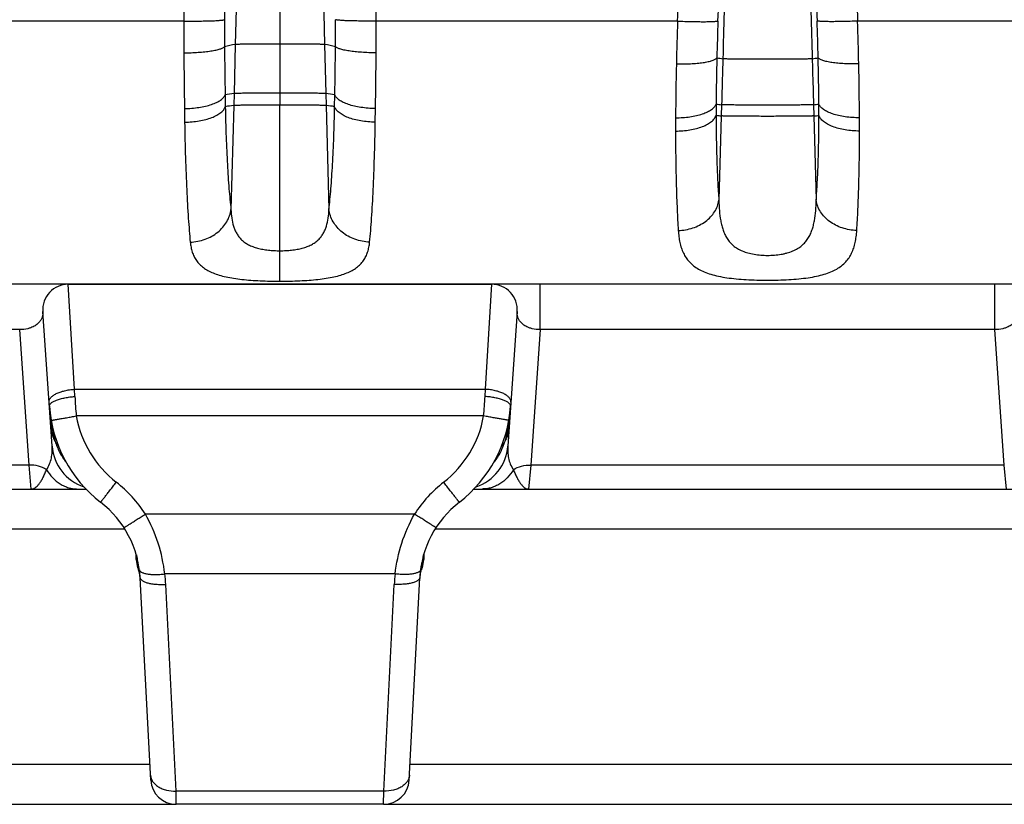
# Model space of a CAD drawing. Units: millimetres. Extents: x 0 to 297, y 0 to 210.
# Drawn here: x 87 to 106, y 109 to 125 of the extents above; entities that cross this region are included whole.
import ezdxf

# ---------------------------------------------------------------- set-up
doc = ezdxf.new("R2010")
doc.units = ezdxf.units.MM
doc.header["$LTSCALE"] = 16.335
doc.layers.get('0').update_dxf_attribs({"linetype": 'CONTINUOUS'})
doc.layers.add('02___PRT_ALL_AXES', color=7, linetype='CONTINUOUS')
doc.layers.add('RUNDUNGEN', color=7, linetype='CONTINUOUS')

msp = doc.modelspace()

# ---------------------------------------------------------------- linework, layer by layer
at = {"color": 9, "linetype": 'CONTINUOUS'}
for p, q in [((91.741, 141.462), (91.741, 123.08)), ((90.932, 126.766), (90.868, 124.263)), ((92.55, 126.766), (92.614, 124.263)), ((90.868, 124.263), (90.843, 123.306)), ((92.614, 124.263), (92.639, 123.306)), ((90.843, 123.306), (90.837, 123.072)), ((92.639, 123.306), (92.645, 123.072)), ((100.368, 123.088), (100.362, 122.869)), ((102.164, 123.088), (102.17, 122.869)), ((87.729, 117.529), (87.605, 119.58)), ((95.753, 117.529), (95.877, 119.58)), ((87.729, 117.529), (95.753, 117.529)), ((87.734, 117.387), (87.729, 117.529)), ((95.747, 117.387), (95.753, 117.529)), ((95.72, 117.007), (87.762, 117.007)), ((86.882, 115.58), (86.841, 116.048)), ((96.64, 116.048), (96.599, 115.58)), ((105.932, 115.58), (105.891, 116.048)), ((94.37, 115.091), (89.112, 115.091)), ((88.934, 114.291), (88.934, 114.292)), ((94.547, 114.291), (94.547, 114.292)), ((88.945, 114.2), (88.933, 114.2)), ((88.944, 114.255), (88.945, 114.255)), ((94.537, 114.255), (94.537, 114.255)), ((94.537, 114.255), (94.537, 114.254)), ((94.537, 114.255), (94.537, 114.255)), ((94.537, 114.2), (94.549, 114.2)), ((93.991, 113.922), (89.49, 113.922)), ((89.71, 109.678), (89.508, 113.717)), ((93.771, 109.678), (93.974, 113.717)), ((93.771, 109.678), (89.71, 109.678)), ((89.715, 109.42), (89.71, 109.678)), ((93.766, 109.42), (93.771, 109.678))]:
    msp.add_line(p, q, dxfattribs=at)
at = {"color": 7, "linetype": 'CONTINUOUS'}
for p, q in [((87.605, 119.58), (95.877, 119.58)), ((87.29, 116.417), (87.106, 119.045)), ((96.375, 119.045), (96.192, 116.417)), ((76.481, 115.58), (87.951, 115.58)), ((95.531, 115.58), (107.001, 115.58)), ((88.943, 114.26), (88.944, 114.259)), ((88.944, 114.259), (88.945, 114.255)), ((94.537, 114.254), (94.538, 114.259)), ((94.538, 114.259), (94.538, 114.26)), ((88.97, 114.028), (88.966, 114.037)), ((94.512, 114.028), (94.516, 114.037)), ((89.216, 109.894), (89.009, 113.846)), ((94.266, 109.894), (94.473, 113.846)), ((93.766, 109.42), (89.715, 109.42))]:
    msp.add_line(p, q, dxfattribs=at)
for centre, radius, start, end in [((87.605, 119.08), 0.5, 90, 184), ((95.877, 119.08), 0.5, 356, 90), ((89.829, 117.378), 2.6, 184, 232.2282), ((93.653, 117.378), 2.6, 307.7718, 356), ((88.188, 116.48), 0.9, 184, 251.964), ((95.294, 116.48), 0.9, 288.036, 356), ((87.012, 113.741), 2, 3, 52.2282), ((96.47, 113.741), 2, 127.7718, 177), ((70.098, 113.503), 18.848, 2.1184, 2.4644), ((113.384, 113.503), 18.848, 177.535, 177.8816), ((89.434, 114.218), 0.502, 182.0815, 201.1811), ((94.048, 114.218), 0.502, 338.8189, 357.9185), ((88.366, 113.805), 0.643, 17.4579, 20.3089), ((88.351, 113.8), 0.659, 4.93, 8.7825), ((95.13, 113.8), 0.659, 171.2175, 175.07), ((95.116, 113.805), 0.643, 159.6911, 162.5421), ((88.35, 113.8), 0.661, 3.9661, 4.9308), ((88.35, 113.8), 0.661, 3.0001, 3.9661), ((95.132, 113.8), 0.661, 176.0339, 176.9999), ((95.132, 113.8), 0.661, 175.0692, 176.0339), ((89.715, 109.92), 0.5, 183, 270), ((93.766, 109.92), 0.5, 270, 357)]:
    msp.add_arc(centre, radius, start, end, dxfattribs=at)
at = {"color": 9, "linetype": 'CONTINUOUS'}
for centre, radius, start, end in [((93.793, 117.633), 6.063, 182.3249, 185.9283), ((89.689, 117.633), 6.063, 354.0717, 357.6751), ((90.418, 117.329), 3.184, 183.9802, 187.082), ((89.835, 117.375), 2.105, 190.065, 232.1491), ((93.647, 117.375), 2.105, 307.8509, 349.935), ((93.064, 117.329), 3.184, 352.918, 356.0198), ((90.146, 117.299), 2.911, 187.1392, 187.466), ((93.335, 117.299), 2.911, 352.534, 352.8608), ((87.007, 113.735), 2.503, 32.7862, 52.1626), ((96.475, 113.735), 2.503, 127.8374, 147.2138), ((91.216, 114.494), 2.29, 185.0799, 185.4796), ((90.885, 114.462), 1.958, 185.4837, 185.7492), ((90.674, 114.441), 1.746, 185.749, 186.0317), ((90.489, 114.422), 1.56, 186.0317, 186.3315), ((88.678, 114.188), 0.274, 13.8067, 15.014), ((94.803, 114.188), 0.274, 164.986, 165.9061), ((92.993, 114.422), 1.56, 353.6685, 353.9683), ((92.808, 114.441), 1.746, 353.9683, 354.251), ((92.597, 114.462), 1.958, 354.2508, 354.5163), ((92.266, 114.494), 2.29, 354.5204, 354.9201), ((89.648, 114.314), 0.712, 188.8181, 189.2145), ((88.766, 114.226), 0.181, 7.6925, 9.2091), ((94.716, 114.226), 0.181, 170.7905, 172.3075), ((93.834, 114.314), 0.712, 350.7855, 351.1819), ((88.563, 113.823), 0.447, 3.0047, 10.0252), ((86.771, 113.58), 2.741, 2.8636, 7.1582), ((96.711, 113.58), 2.741, 172.8418, 177.1364), ((94.919, 113.823), 0.447, 169.9748, 176.9953)]:
    msp.add_arc(centre, radius, start, end, dxfattribs=at)
for points, knots in [([(100.457, 126.411), (100.452, 126.206), (100.431, 125.398), (100.409, 124.589), (100.393, 123.986)], [0, 0, 0, 0, 0.253386, 1, 1, 1, 1]), ([(102.075, 126.411), (102.08, 126.206), (102.101, 125.398), (102.123, 124.589), (102.139, 123.986)], [0, 0, 0, 0, 0.253386, 1, 1, 1, 1]), ([(91.741, 124.274), (91.688, 124.274), (91.585, 124.273), (91.433, 124.273), (91.292, 124.272), (91.166, 124.271), (91.071, 124.27), (91.006, 124.269), (90.966, 124.268), (90.932, 124.267), (90.905, 124.266), (90.884, 124.265), (90.872, 124.264), (90.868, 124.263)], [0, 0, 0, 0, 0.180951, 0.355998, 0.519399, 0.665925, 0.79073, 0.843769, 0.889964, 0.928909, 0.960361, 0.984122, 1, 1, 1, 1]), ([(92.614, 124.263), (92.609, 124.264), (92.598, 124.265), (92.577, 124.266), (92.55, 124.267), (92.516, 124.268), (92.476, 124.269), (92.41, 124.27), (92.316, 124.271), (92.19, 124.272), (92.048, 124.273), (91.897, 124.273), (91.794, 124.274), (91.741, 124.274)], [0, 0, 0, 0, 0.015878, 0.039639, 0.071091, 0.110036, 0.156231, 0.20927, 0.334075, 0.480601, 0.644002, 0.819049, 1, 1, 1, 1]), ([(100.393, 123.986), (100.391, 123.91), (100.383, 123.611), (100.374, 123.312), (100.368, 123.088)], [0, 0, 0, 0, 0.253048, 1, 1, 1, 1]), ([(102.139, 123.986), (102.134, 123.985), (102.123, 123.984), (102.102, 123.983), (102.075, 123.982), (102.041, 123.981), (102.001, 123.98), (101.935, 123.979), (101.841, 123.978), (101.715, 123.977), (101.573, 123.976), (101.422, 123.976), (101.266, 123.975), (101.11, 123.976), (100.958, 123.976), (100.817, 123.977), (100.691, 123.978), (100.596, 123.979), (100.531, 123.98), (100.491, 123.981), (100.457, 123.982), (100.43, 123.983), (100.409, 123.984), (100.397, 123.985), (100.393, 123.986)], [0, 0, 0, 0, 0.007939, 0.01982, 0.035546, 0.055018, 0.078116, 0.104636, 0.167038, 0.240301, 0.322002, 0.409528, 0.5, 0.590472, 0.677998, 0.759699, 0.832962, 0.895364, 0.921884, 0.944982, 0.964454, 0.98018, 0.992061, 1, 1, 1, 1]), ([(102.139, 123.986), (102.141, 123.91), (102.149, 123.611), (102.157, 123.312), (102.164, 123.088)], [0, 0, 0, 0, 0.253048, 1, 1, 1, 1]), ([(91.741, 123.314), (91.686, 123.314), (91.579, 123.314), (91.423, 123.314), (91.278, 123.313), (91.147, 123.312), (91.036, 123.311), (90.958, 123.31), (90.907, 123.309), (90.88, 123.308), (90.859, 123.307), (90.848, 123.307), (90.843, 123.306)], [0, 0, 0, 0, 0.181878, 0.357753, 0.52179, 0.668674, 0.793478, 0.892288, 0.930844, 0.961783, 0.984901, 1, 1, 1, 1]), ([(92.639, 123.306), (92.634, 123.307), (92.623, 123.307), (92.602, 123.308), (92.574, 123.309), (92.524, 123.31), (92.446, 123.311), (92.335, 123.312), (92.204, 123.313), (92.059, 123.314), (91.902, 123.314), (91.795, 123.314), (91.741, 123.314)], [0, 0, 0, 0, 0.015099, 0.038217, 0.069156, 0.107712, 0.206522, 0.331326, 0.47821, 0.642247, 0.818122, 1, 1, 1, 1]), ([(91.741, 123.08), (91.686, 123.08), (91.578, 123.08), (91.421, 123.08), (91.274, 123.079), (91.142, 123.078), (91.031, 123.077), (90.952, 123.076), (90.901, 123.075), (90.874, 123.074), (90.853, 123.073), (90.841, 123.073), (90.837, 123.072)], [0, 0, 0, 0, 0.182099, 0.358174, 0.522363, 0.669332, 0.794136, 0.892844, 0.931307, 0.962123, 0.985087, 1, 1, 1, 1]), ([(92.645, 123.072), (92.64, 123.073), (92.629, 123.073), (92.608, 123.074), (92.58, 123.075), (92.53, 123.076), (92.451, 123.077), (92.339, 123.078), (92.208, 123.079), (92.061, 123.08), (91.904, 123.08), (91.796, 123.08), (91.741, 123.08)], [0, 0, 0, 0, 0.014913, 0.037877, 0.068693, 0.107156, 0.205864, 0.330668, 0.477637, 0.641826, 0.817901, 1, 1, 1, 1]), ([(102.164, 123.088), (102.159, 123.088), (102.148, 123.087), (102.127, 123.086), (102.099, 123.085), (102.049, 123.084), (101.971, 123.083), (101.86, 123.082), (101.729, 123.081), (101.584, 123.08), (101.427, 123.08), (101.266, 123.08), (101.104, 123.08), (100.948, 123.08), (100.803, 123.081), (100.672, 123.082), (100.561, 123.083), (100.483, 123.084), (100.432, 123.085), (100.405, 123.086), (100.384, 123.087), (100.373, 123.088), (100.368, 123.088)], [0, 0, 0, 0, 0.00755, 0.019109, 0.034578, 0.053856, 0.103262, 0.165664, 0.239105, 0.321124, 0.409065, 0.5, 0.590935, 0.678876, 0.760895, 0.834336, 0.896738, 0.946144, 0.965422, 0.980891, 0.99245, 1, 1, 1, 1]), ([(102.17, 122.869), (102.165, 122.869), (102.154, 122.868), (102.133, 122.867), (102.105, 122.866), (102.055, 122.865), (101.976, 122.864), (101.864, 122.863), (101.733, 122.862), (101.586, 122.862), (101.429, 122.861), (101.266, 122.861), (101.103, 122.861), (100.946, 122.862), (100.799, 122.862), (100.667, 122.863), (100.556, 122.864), (100.477, 122.865), (100.426, 122.866), (100.399, 122.867), (100.378, 122.868), (100.366, 122.869), (100.362, 122.869)], [0, 0, 0, 0, 0.007456, 0.018938, 0.034346, 0.053578, 0.102933, 0.165334, 0.238819, 0.320914, 0.408954, 0.5, 0.591046, 0.679086, 0.761181, 0.834666, 0.897067, 0.946422, 0.965654, 0.981062, 0.992544, 1, 1, 1, 1]), ([(87.23, 117.279), (87.229, 117.286), (87.23, 117.301), (87.236, 117.323), (87.247, 117.345), (87.27, 117.374), (87.31, 117.41), (87.373, 117.446), (87.449, 117.477), (87.536, 117.502), (87.63, 117.52), (87.695, 117.527), (87.729, 117.529)], [0, 0, 0, 0, 0.036076, 0.073687, 0.114137, 0.158383, 0.260191, 0.380923, 0.519097, 0.671405, 0.833409, 1, 1, 1, 1]), ([(96.252, 117.279), (96.252, 117.286), (96.252, 117.301), (96.246, 117.323), (96.234, 117.345), (96.212, 117.374), (96.171, 117.41), (96.109, 117.446), (96.033, 117.477), (95.946, 117.502), (95.852, 117.52), (95.786, 117.527), (95.753, 117.529)], [0, 0, 0, 0, 0.036076, 0.073687, 0.114137, 0.158383, 0.260191, 0.380923, 0.519097, 0.671405, 0.833409, 1, 1, 1, 1]), ([(87.236, 117.196), (87.235, 117.201), (87.236, 117.212), (87.243, 117.229), (87.255, 117.245), (87.271, 117.26), (87.292, 117.276), (87.327, 117.297), (87.381, 117.32), (87.457, 117.344), (87.543, 117.364), (87.637, 117.379), (87.701, 117.385), (87.734, 117.387)], [0, 0, 0, 0, 0.027914, 0.058218, 0.092731, 0.132566, 0.178279, 0.230048, 0.351183, 0.493518, 0.652769, 0.823591, 1, 1, 1, 1]), ([(96.246, 117.196), (96.247, 117.201), (96.246, 117.212), (96.239, 117.229), (96.227, 117.245), (96.211, 117.26), (96.19, 117.276), (96.155, 117.297), (96.101, 117.32), (96.025, 117.344), (95.939, 117.364), (95.845, 117.379), (95.78, 117.385), (95.747, 117.387)], [0, 0, 0, 0, 0.027914, 0.058218, 0.092731, 0.132566, 0.178279, 0.230048, 0.351183, 0.493518, 0.652769, 0.823591, 1, 1, 1, 1]), ([(87.27, 116.922), (87.27, 116.922), (87.27, 116.922), (87.27, 116.922), (87.271, 116.922), (87.272, 116.922), (87.273, 116.922), (87.276, 116.922), (87.279, 116.923), (87.285, 116.924), (87.291, 116.925), (87.299, 116.926), (87.308, 116.927), (87.317, 116.929), (87.332, 116.932), (87.354, 116.935), (87.383, 116.94), (87.415, 116.946), (87.451, 116.952), (87.489, 116.959), (87.531, 116.966), (87.59, 116.976), (87.667, 116.99), (87.73, 117.001), (87.762, 117.007)], [0, 0, 0, 0, 0.000321, 0.001231, 0.002739, 0.004847, 0.007554, 0.010858, 0.019249, 0.030003, 0.043092, 0.058486, 0.076147, 0.096034, 0.118097, 0.168539, 0.226988, 0.292881, 0.365584, 0.444399, 0.528566, 0.617276, 0.804878, 1, 1, 1, 1]), ([(96.212, 116.922), (96.212, 116.922), (96.212, 116.922), (96.212, 116.922), (96.211, 116.922), (96.21, 116.922), (96.208, 116.922), (96.206, 116.922), (96.202, 116.923), (96.197, 116.924), (96.191, 116.925), (96.183, 116.926), (96.174, 116.927), (96.164, 116.929), (96.149, 116.932), (96.128, 116.935), (96.099, 116.94), (96.067, 116.946), (96.031, 116.952), (95.992, 116.959), (95.951, 116.966), (95.892, 116.976), (95.815, 116.99), (95.752, 117.001), (95.72, 117.007)], [0, 0, 0, 0, 0.000321, 0.001231, 0.002739, 0.004847, 0.007554, 0.010858, 0.019249, 0.030003, 0.043092, 0.058486, 0.076147, 0.096034, 0.118097, 0.168539, 0.226988, 0.292881, 0.365584, 0.444399, 0.528566, 0.617276, 0.804878, 1, 1, 1, 1]), ([(87.26, 116.92), (87.27, 116.851), (87.293, 116.712), (87.328, 116.576), (87.35, 116.508)], [0, 0, 0, 0, 0.495469, 1, 1, 1, 1]), ([(87.265, 116.777), (87.268, 116.731), (87.286, 116.637), (87.326, 116.549), (87.35, 116.508)], [0, 0, 0, 0, 0.495451, 1, 1, 1, 1]), ([(96.221, 116.92), (96.212, 116.851), (96.189, 116.712), (96.154, 116.576), (96.132, 116.508)], [0, 0, 0, 0, 0.495469, 1, 1, 1, 1]), ([(96.217, 116.777), (96.214, 116.731), (96.196, 116.637), (96.156, 116.549), (96.132, 116.508)], [0, 0, 0, 0, 0.495451, 1, 1, 1, 1]), ([(87.18, 115.956), (87.205, 115.991), (87.244, 116.065), (87.278, 116.183), (87.293, 116.3), (87.293, 116.378), (87.29, 116.417)], [0, 0, 0, 0, 0.265792, 0.514976, 0.757993, 1, 1, 1, 1]), ([(87.35, 116.508), (87.372, 116.437), (87.428, 116.296), (87.511, 116.169), (87.559, 116.11)], [0, 0, 0, 0, 0.495809, 1, 1, 1, 1]), ([(87.35, 116.508), (87.354, 116.5), (87.373, 116.47), (87.395, 116.441), (87.412, 116.42)], [0, 0, 0, 0, 0.247659, 1, 1, 1, 1]), ([(96.132, 116.508), (96.109, 116.437), (96.053, 116.296), (95.971, 116.169), (95.923, 116.11)], [0, 0, 0, 0, 0.495809, 1, 1, 1, 1]), ([(96.132, 116.508), (96.127, 116.5), (96.109, 116.47), (96.087, 116.441), (96.07, 116.42)], [0, 0, 0, 0, 0.247659, 1, 1, 1, 1]), ([(96.192, 116.417), (96.189, 116.378), (96.188, 116.3), (96.203, 116.183), (96.238, 116.065), (96.277, 115.991), (96.301, 115.956)], [0, 0, 0, 0, 0.242007, 0.485024, 0.734208, 1, 1, 1, 1]), ([(87.18, 115.956), (87.133, 115.988), (87.022, 116.037), (86.902, 116.05), (86.841, 116.048)], [0, 0, 0, 0, 0.484531, 1, 1, 1, 1]), ([(96.301, 115.956), (96.349, 115.988), (96.46, 116.037), (96.579, 116.05), (96.64, 116.048)], [0, 0, 0, 0, 0.484531, 1, 1, 1, 1]), ([(86.882, 115.58), (86.896, 115.58), (86.924, 115.585), (86.963, 115.606), (87.002, 115.639), (87.039, 115.683), (87.076, 115.738), (87.105, 115.791), (87.128, 115.838), (87.152, 115.889), (87.17, 115.929), (87.18, 115.956)], [0, 0, 0, 0, 0.079902, 0.166296, 0.26534, 0.380297, 0.512218, 0.660673, 0.740638, 0.823986, 1, 1, 1, 1]), ([(87.18, 115.956), (87.214, 115.899), (87.293, 115.795), (87.418, 115.693), (87.528, 115.635), (87.613, 115.603), (87.701, 115.584), (87.761, 115.58), (87.791, 115.58)], [0, 0, 0, 0, 0.264161, 0.517225, 0.640266, 0.761346, 0.881033, 1, 1, 1, 1]), ([(96.301, 115.956), (96.268, 115.899), (96.189, 115.795), (96.064, 115.693), (95.954, 115.635), (95.869, 115.603), (95.781, 115.584), (95.721, 115.58), (95.691, 115.58)], [0, 0, 0, 0, 0.264161, 0.517225, 0.640266, 0.761346, 0.881033, 1, 1, 1, 1]), ([(96.301, 115.956), (96.312, 115.929), (96.329, 115.889), (96.354, 115.838), (96.377, 115.791), (96.406, 115.738), (96.443, 115.683), (96.48, 115.639), (96.518, 115.606), (96.558, 115.585), (96.586, 115.58), (96.599, 115.58)], [0, 0, 0, 0, 0.176014, 0.259362, 0.339327, 0.487781, 0.619703, 0.734659, 0.833704, 0.920096, 1, 1, 1, 1]), ([(88.237, 115.322), (88.237, 115.322), (88.237, 115.323), (88.237, 115.323), (88.238, 115.323), (88.238, 115.324), (88.239, 115.325), (88.241, 115.327), (88.243, 115.33), (88.247, 115.334), (88.251, 115.339), (88.256, 115.345), (88.261, 115.352), (88.267, 115.359), (88.277, 115.371), (88.29, 115.388), (88.308, 115.411), (88.328, 115.437), (88.35, 115.465), (88.374, 115.495), (88.4, 115.528), (88.436, 115.575), (88.484, 115.637), (88.523, 115.687), (88.543, 115.712)], [0, 0, 0, 0, 0.000339, 0.001253, 0.002763, 0.004869, 0.007573, 0.010872, 0.019249, 0.029984, 0.043049, 0.058415, 0.076045, 0.095897, 0.117924, 0.168287, 0.226655, 0.292471, 0.365108, 0.443875, 0.52802, 0.616741, 0.804497, 1, 1, 1, 1]), ([(95.245, 115.322), (95.245, 115.322), (95.245, 115.323), (95.245, 115.323), (95.244, 115.323), (95.243, 115.324), (95.242, 115.325), (95.241, 115.327), (95.239, 115.33), (95.235, 115.334), (95.231, 115.339), (95.226, 115.345), (95.221, 115.352), (95.215, 115.359), (95.205, 115.371), (95.192, 115.388), (95.174, 115.411), (95.154, 115.437), (95.132, 115.465), (95.108, 115.495), (95.082, 115.528), (95.045, 115.575), (94.997, 115.637), (94.959, 115.687), (94.939, 115.712)], [0, 0, 0, 0, 0.000339, 0.001253, 0.002763, 0.004869, 0.007573, 0.010872, 0.019249, 0.029984, 0.043049, 0.058415, 0.076045, 0.095897, 0.117924, 0.168287, 0.226655, 0.292471, 0.365108, 0.443875, 0.52802, 0.616741, 0.804497, 1, 1, 1, 1]), ([(88.692, 114.826), (88.692, 114.826), (88.692, 114.826), (88.693, 114.826), (88.693, 114.827), (88.695, 114.827), (88.697, 114.829), (88.701, 114.831), (88.705, 114.833), (88.711, 114.837), (88.718, 114.841), (88.725, 114.845), (88.733, 114.85), (88.746, 114.858), (88.765, 114.87), (88.789, 114.885), (88.817, 114.902), (88.847, 114.922), (88.88, 114.942), (88.915, 114.965), (88.966, 114.997), (89.031, 115.039), (89.085, 115.073), (89.112, 115.091)], [0, 0, 0, 0, 0.000405, 0.001346, 0.002872, 0.00499, 0.011009, 0.019398, 0.030142, 0.043216, 0.058589, 0.076224, 0.096081, 0.118112, 0.168482, 0.226854, 0.29267, 0.365305, 0.444063, 0.528195, 0.616897, 0.804592, 1, 1, 1, 1]), ([(89.49, 113.922), (89.467, 114.124), (89.38, 114.53), (89.215, 114.91), (89.112, 115.091)], [0, 0, 0, 0, 0.494727, 1, 1, 1, 1]), ([(93.991, 113.922), (94.015, 114.124), (94.101, 114.53), (94.267, 114.91), (94.37, 115.091)], [0, 0, 0, 0, 0.494727, 1, 1, 1, 1]), ([(94.79, 114.826), (94.79, 114.826), (94.79, 114.826), (94.789, 114.826), (94.788, 114.827), (94.787, 114.827), (94.785, 114.829), (94.781, 114.831), (94.776, 114.833), (94.771, 114.837), (94.764, 114.841), (94.757, 114.845), (94.748, 114.85), (94.735, 114.858), (94.717, 114.87), (94.692, 114.885), (94.665, 114.902), (94.634, 114.922), (94.602, 114.942), (94.566, 114.965), (94.516, 114.997), (94.45, 115.039), (94.397, 115.073), (94.37, 115.091)], [0, 0, 0, 0, 0.000405, 0.001346, 0.002872, 0.00499, 0.011009, 0.019398, 0.030142, 0.043216, 0.058589, 0.076224, 0.096081, 0.118112, 0.168482, 0.226854, 0.29267, 0.365305, 0.444063, 0.528195, 0.616897, 0.804592, 1, 1, 1, 1]), ([(88.944, 114.205), (88.944, 114.208), (88.942, 114.223), (88.94, 114.238), (88.939, 114.25)], [0, 0, 0, 0, 0.238142, 1, 1, 1, 1]), ([(88.945, 114.254), (88.946, 114.248), (88.952, 114.223), (88.953, 114.197), (88.953, 114.178)], [0, 0, 0, 0, 0.248737, 1, 1, 1, 1]), ([(88.945, 114.25), (88.946, 114.246), (88.948, 114.229), (88.947, 114.212), (88.945, 114.2)], [0, 0, 0, 0, 0.247975, 1, 1, 1, 1]), ([(88.953, 114.178), (88.952, 114.18), (88.949, 114.187), (88.947, 114.194), (88.945, 114.2)], [0, 0, 0, 0, 0.2251, 1, 1, 1, 1]), ([(88.966, 114.037), (88.97, 114.051), (88.974, 114.082), (88.97, 114.13), (88.959, 114.162), (88.953, 114.178)], [0, 0, 0, 0, 0.303643, 0.645951, 1, 1, 1, 1]), ([(94.516, 114.037), (94.512, 114.051), (94.508, 114.082), (94.512, 114.13), (94.522, 114.162), (94.529, 114.178)], [0, 0, 0, 0, 0.303643, 0.645951, 1, 1, 1, 1]), ([(94.537, 114.254), (94.535, 114.248), (94.53, 114.223), (94.528, 114.197), (94.529, 114.178)], [0, 0, 0, 0, 0.248737, 1, 1, 1, 1]), ([(94.529, 114.178), (94.53, 114.18), (94.533, 114.187), (94.535, 114.194), (94.537, 114.2)], [0, 0, 0, 0, 0.2251, 1, 1, 1, 1]), ([(94.537, 114.25), (94.536, 114.246), (94.534, 114.229), (94.535, 114.212), (94.537, 114.2)], [0, 0, 0, 0, 0.247975, 1, 1, 1, 1]), ([(94.537, 114.205), (94.538, 114.208), (94.54, 114.223), (94.542, 114.238), (94.543, 114.25)], [0, 0, 0, 0, 0.238142, 1, 1, 1, 1]), ([(88.995, 114.002), (88.995, 113.998), (88.998, 113.988), (89.007, 113.975), (89.021, 113.963), (89.038, 113.953), (89.06, 113.943), (89.096, 113.931), (89.15, 113.919), (89.224, 113.912), (89.307, 113.909), (89.397, 113.912), (89.459, 113.918), (89.49, 113.922)], [0, 0, 0, 0, 0.026639, 0.055757, 0.08921, 0.128117, 0.173027, 0.224121, 0.344353, 0.486539, 0.646672, 0.819719, 1, 1, 1, 1]), ([(94.487, 114.002), (94.487, 113.998), (94.484, 113.988), (94.475, 113.975), (94.461, 113.963), (94.443, 113.953), (94.422, 113.943), (94.386, 113.931), (94.332, 113.919), (94.258, 113.912), (94.175, 113.909), (94.085, 113.912), (94.023, 113.918), (93.991, 113.922)], [0, 0, 0, 0, 0.026639, 0.055757, 0.08921, 0.128117, 0.173027, 0.224121, 0.344353, 0.486539, 0.646672, 0.819719, 1, 1, 1, 1]), ([(89.009, 113.846), (89.009, 113.841), (89.011, 113.831), (89.02, 113.816), (89.033, 113.802), (89.05, 113.789), (89.071, 113.776), (89.107, 113.76), (89.161, 113.743), (89.236, 113.728), (89.321, 113.719), (89.413, 113.715), (89.476, 113.716), (89.508, 113.717)], [0, 0, 0, 0, 0.028037, 0.058401, 0.092875, 0.132569, 0.178055, 0.22953, 0.349996, 0.491765, 0.650833, 0.822146, 1, 1, 1, 1]), ([(94.473, 113.846), (94.473, 113.841), (94.47, 113.831), (94.462, 113.816), (94.449, 113.802), (94.432, 113.789), (94.411, 113.776), (94.375, 113.76), (94.32, 113.743), (94.246, 113.728), (94.161, 113.719), (94.069, 113.715), (94.006, 113.716), (93.974, 113.717)], [0, 0, 0, 0, 0.028037, 0.058401, 0.092875, 0.132569, 0.178055, 0.22953, 0.349996, 0.491765, 0.650833, 0.822146, 1, 1, 1, 1]), ([(89.211, 109.991), (89.212, 109.969), (89.221, 109.925), (89.252, 109.863), (89.301, 109.808), (89.364, 109.76), (89.439, 109.722), (89.554, 109.685), (89.648, 109.676), (89.71, 109.678)], [0, 0, 0, 0, 0.101003, 0.206144, 0.318558, 0.439875, 0.570239, 0.708572, 1, 1, 1, 1]), ([(94.271, 109.991), (94.27, 109.969), (94.261, 109.925), (94.229, 109.863), (94.181, 109.808), (94.118, 109.76), (94.043, 109.722), (93.928, 109.685), (93.834, 109.676), (93.771, 109.678)], [0, 0, 0, 0, 0.101003, 0.206144, 0.318558, 0.439875, 0.570239, 0.708572, 1, 1, 1, 1])]:
    msp.add_open_spline(points, degree=3, knots=knots, dxfattribs=at)
at = {"color": 7, "linetype": 'CONTINUOUS'}
for points in [[(89.003, 113.901), (89.001, 113.909), (88.996, 113.942), (88.987, 113.974), (88.98, 113.998)], [(94.479, 113.901), (94.48, 113.909), (94.486, 113.942), (94.494, 113.974), (94.502, 113.998)]]:
    msp.add_open_spline(points, degree=3, knots=[0, 0, 0, 0, 0.249247, 1, 1, 1, 1], dxfattribs=at)
at = {"layer": '02___PRT_ALL_AXES', "color": 7, "linetype": 'CONTINUOUS'}
for p, q in [((95.877, 119.58), (87.605, 119.58)), ((93.766, 109.42), (89.715, 109.42))]:
    msp.add_line(p, q, dxfattribs=at)
at = {"layer": 'RUNDUNGEN', "color": 9, "linetype": 'CONTINUOUS'}
for p, q in [((89.863, 124.721), (83.975, 124.721)), ((99.507, 124.721), (93.619, 124.721)), ((108.913, 124.721), (103.025, 124.721)), ((90.668, 123.28), (90.673, 123.049)), ((92.809, 123.049), (92.813, 123.28)), ((89.875, 123.013), (89.879, 122.747)), ((90.837, 123.072), (90.783, 121.044)), ((91.741, 119.641), (91.741, 123.08)), ((92.645, 123.072), (92.698, 121.044)), ((93.603, 122.747), (93.607, 123.013)), ((100.362, 122.869), (100.316, 121.222)), ((102.17, 122.869), (102.216, 121.222)), ((96.826, 118.697), (96.826, 119.58)), ((105.706, 118.697), (105.706, 119.58)), ((86.656, 118.697), (77.776, 118.697)), ((86.841, 116.048), (86.656, 118.697)), ((96.826, 118.697), (96.64, 116.048)), ((105.706, 118.697), (96.826, 118.697)), ((105.891, 116.048), (105.706, 118.697)), ((86.841, 116.048), (77.59, 116.048)), ((105.891, 116.048), (96.64, 116.048)), ((88.711, 114.796), (75.721, 114.796)), ((107.761, 114.796), (94.771, 114.796)), ((75.232, 110.204), (89.2, 110.204)), ((94.282, 110.204), (108.25, 110.204))]:
    msp.add_line(p, q, dxfattribs=at)
at = {"layer": 'RUNDUNGEN', "color": 7, "linetype": 'CONTINUOUS'}
for p, q in [((87.605, 119.58), (76.827, 119.58)), ((106.655, 119.58), (95.877, 119.58)), ((74.716, 109.42), (89.715, 109.42)), ((93.766, 109.42), (108.765, 109.42))]:
    msp.add_line(p, q, dxfattribs=at)
at = {"layer": 'RUNDUNGEN', "color": 9, "linetype": 'CONTINUOUS'}
for centre, radius, start, end in [((619.088, 121.073), 529.238, 179.3931, 179.60497), ((548.238, 121.876), 457.592, 179.39558, 179.64023), ((-435.606, 121.073), 529.238, 0.39503, 0.60689), ((28.076, 127.539), 71.487, 357.74094, 359.09581), ((28.408, 127.486), 71.943, 357.79915, 359.15984), ((177.099, 127.565), 74.919, 180.86719, 182.17382), ((174.456, 127.539), 71.487, 180.90419, 182.25906), ((137.235, 124.437), 47.373, 179.6553, 180.4048), ((125.141, 124.523), 34.486, 179.6241, 180.5004), ((58.134, 124.523), 34.692, 359.5022, 0.3733), ((45.941, 124.437), 47.679, 359.5976, 0.3423), ((172.952, 122.291), 73.484, 178.10428, 178.75621), ((155.434, 122.648), 55.175, 177.8442, 178.5908), ((46.208, 122.62), 56.065, 1.4151, 2.1498), ((28.353, 122.257), 74.712, 1.24915, 1.89036), ((91.051, 122.765), 1.509, 96.9682, 105.1518), ((92.432, 122.772), 1.502, 74.8298, 83.0501), ((238.063, 125.147), 148.203, 180.40392, 180.82499), ((201.259, 125.161), 110.606, 180.48669, 180.97465), ((-20.576, 125.197), 113.406, 359.03138, 359.50729), ((-57.513, 125.178), 151.136, 359.17909, 359.592), ((168.332, 122.384), 68.864, 178.75057, 179.62558), ((151.016, 122.755), 50.755, 178.5886, 179.6078), ((100.576, 125.483), 1.508, 258.5272, 263.0348), ((101.955, 125.489), 1.514, 276.9739, 281.4641), ((51.139, 122.749), 51.132, 0.396, 1.4077), ((33.8, 122.378), 69.264, 0.37695, 1.2469), ((91.023, 121.52), 1.796, 95.7467, 101.384), ((92.457, 121.505), 1.811, 78.6392, 84.2301), ((91.016, 121.191), 1.89, 95.4257, 100.4593), ((92.463, 121.17), 1.911, 79.5679, 84.547), ((129.407, 122.919), 29.146, 179.6406, 180.0748), ((100.546, 124.856), 1.777, 260.7975, 264.2639), ((101.984, 124.871), 1.792, 275.7505, 279.188), ((73.115, 122.919), 29.156, 359.9253, 0.3593), ((139.341, 122.571), 39.873, 179.6226, 179.9962), ((100.538, 124.728), 1.867, 261.4628, 264.5853), ((101.992, 124.745), 1.885, 275.4293, 278.5226), ((63.191, 122.571), 39.872, 0.0038, 0.3774)]:
    msp.add_arc(centre, radius, start, end, dxfattribs=at)
at = {"layer": 'RUNDUNGEN', "color": 7, "linetype": 'CONTINUOUS'}
for centre, start, end in [((87.605, 119.08), 90, 184), ((95.877, 119.08), 356, 90)]:
    msp.add_arc(centre, 0.5, start, end, dxfattribs=at)
at = {"layer": 'RUNDUNGEN', "color": 9, "linetype": 'CONTINUOUS'}
for points, knots in [([(89.863, 124.721), (89.91, 124.721), (90.004, 124.721), (90.142, 124.722), (90.27, 124.724), (90.385, 124.727), (90.471, 124.73), (90.53, 124.734), (90.567, 124.737), (90.598, 124.739), (90.623, 124.742), (90.641, 124.745), (90.652, 124.748), (90.656, 124.749)], [0, 0, 0, 0, 0.180354, 0.354875, 0.517934, 0.664273, 0.789184, 0.842324, 0.888672, 0.927865, 0.959608, 0.983685, 1, 1, 1, 1]), ([(93.619, 124.721), (93.571, 124.721), (93.477, 124.721), (93.34, 124.722), (93.212, 124.724), (93.097, 124.727), (93.011, 124.73), (92.952, 124.734), (92.915, 124.737), (92.884, 124.739), (92.859, 124.742), (92.84, 124.745), (92.83, 124.748), (92.826, 124.749)], [0, 0, 0, 0, 0.180354, 0.354875, 0.517934, 0.664273, 0.789184, 0.842324, 0.888672, 0.927865, 0.959608, 0.983685, 1, 1, 1, 1]), ([(99.507, 124.721), (99.554, 124.72), (99.647, 124.716), (99.783, 124.713), (99.91, 124.711), (100.024, 124.71), (100.11, 124.711), (100.169, 124.713), (100.206, 124.714), (100.237, 124.716), (100.263, 124.718), (100.283, 124.72), (100.294, 124.722), (100.298, 124.723)], [0, 0, 0, 0, 0.178925, 0.352148, 0.514211, 0.660008, 0.784957, 0.838363, 0.885152, 0.924965, 0.957508, 0.982558, 1, 1, 1, 1]), ([(103.025, 124.721), (102.977, 124.72), (102.884, 124.716), (102.749, 124.713), (102.622, 124.711), (102.508, 124.71), (102.422, 124.711), (102.363, 124.713), (102.326, 124.714), (102.294, 124.716), (102.269, 124.718), (102.249, 124.72), (102.238, 124.722), (102.234, 124.723)], [0, 0, 0, 0, 0.178925, 0.352149, 0.514211, 0.660008, 0.784957, 0.838363, 0.885152, 0.924965, 0.957508, 0.982558, 1, 1, 1, 1]), ([(89.863, 124.102), (89.911, 124.102), (90.005, 124.104), (90.143, 124.112), (90.271, 124.122), (90.386, 124.137), (90.472, 124.152), (90.531, 124.165), (90.568, 124.176), (90.599, 124.186), (90.624, 124.197), (90.643, 124.209), (90.653, 124.217), (90.656, 124.222)], [0, 0, 0, 0, 0.176956, 0.348365, 0.508834, 0.653364, 0.777552, 0.830874, 0.87786, 0.91826, 0.951955, 0.979038, 1, 1, 1, 1]), ([(93.619, 124.102), (93.571, 124.102), (93.477, 124.104), (93.339, 124.112), (93.211, 124.122), (93.096, 124.137), (93.01, 124.152), (92.951, 124.165), (92.914, 124.176), (92.883, 124.186), (92.858, 124.197), (92.839, 124.209), (92.829, 124.217), (92.825, 124.222)], [0, 0, 0, 0, 0.176956, 0.348365, 0.508834, 0.653364, 0.777552, 0.830874, 0.87786, 0.91826, 0.951955, 0.979038, 1, 1, 1, 1]), ([(99.484, 123.886), (99.532, 123.885), (99.625, 123.884), (99.761, 123.888), (99.888, 123.897), (100.002, 123.91), (100.088, 123.926), (100.147, 123.94), (100.184, 123.952), (100.216, 123.964), (100.242, 123.976), (100.262, 123.99), (100.272, 124), (100.276, 124.005)], [0, 0, 0, 0, 0.174471, 0.343492, 0.501965, 0.645182, 0.769033, 0.822651, 0.8703, 0.911782, 0.947045, 0.976262, 1, 1, 1, 1]), ([(103.047, 123.886), (103, 123.885), (102.907, 123.884), (102.771, 123.888), (102.644, 123.897), (102.529, 123.91), (102.444, 123.926), (102.385, 123.94), (102.348, 123.952), (102.316, 123.964), (102.29, 123.976), (102.27, 123.99), (102.26, 124), (102.256, 124.005)], [0, 0, 0, 0, 0.174471, 0.343492, 0.501965, 0.645182, 0.769033, 0.822651, 0.8703, 0.911782, 0.947045, 0.976262, 1, 1, 1, 1]), ([(89.875, 123.013), (89.923, 123.013), (90.017, 123.018), (90.155, 123.034), (90.285, 123.058), (90.4, 123.09), (90.486, 123.124), (90.545, 123.154), (90.581, 123.177), (90.613, 123.201), (90.644, 123.233), (90.662, 123.261), (90.668, 123.28)], [0, 0, 0, 0, 0.165583, 0.32665, 0.478742, 0.61784, 0.740652, 0.795248, 0.845084, 0.890173, 0.930718, 1, 1, 1, 1]), ([(93.607, 123.013), (93.559, 123.013), (93.464, 123.018), (93.326, 123.034), (93.197, 123.058), (93.081, 123.09), (92.996, 123.124), (92.937, 123.154), (92.9, 123.177), (92.869, 123.201), (92.837, 123.233), (92.82, 123.261), (92.813, 123.28)], [0, 0, 0, 0, 0.165583, 0.32665, 0.478742, 0.61784, 0.740652, 0.795248, 0.845084, 0.890173, 0.930718, 1, 1, 1, 1]), ([(89.879, 122.747), (89.927, 122.748), (90.022, 122.753), (90.16, 122.77), (90.289, 122.798), (90.405, 122.834), (90.504, 122.878), (90.574, 122.922), (90.617, 122.961), (90.642, 122.989), (90.661, 123.018), (90.669, 123.039), (90.673, 123.049)], [0, 0, 0, 0, 0.162267, 0.320342, 0.470058, 0.607703, 0.730305, 0.836029, 0.882527, 0.925003, 0.963918, 1, 1, 1, 1]), ([(90.673, 123.049), (90.676, 122.852), (90.687, 122.475), (90.711, 121.939), (90.737, 121.532), (90.762, 121.24), (90.776, 121.107), (90.783, 121.044)], [0, 0, 0, 0, 0.294868, 0.56334, 0.799955, 0.904812, 1, 1, 1, 1]), ([(92.698, 121.044), (92.706, 121.107), (92.719, 121.24), (92.744, 121.532), (92.771, 121.939), (92.795, 122.475), (92.805, 122.852), (92.809, 123.049)], [0, 0, 0, 0, 0.095188, 0.200045, 0.43666, 0.705132, 1, 1, 1, 1]), ([(93.603, 122.747), (93.555, 122.748), (93.46, 122.753), (93.322, 122.77), (93.193, 122.798), (93.077, 122.834), (92.977, 122.878), (92.908, 122.922), (92.865, 122.961), (92.84, 122.989), (92.821, 123.018), (92.812, 123.039), (92.809, 123.049)], [0, 0, 0, 0, 0.162267, 0.320342, 0.470058, 0.607703, 0.730305, 0.836029, 0.882527, 0.925003, 0.963918, 1, 1, 1, 1]), ([(99.469, 122.834), (99.517, 122.834), (99.611, 122.836), (99.747, 122.85), (99.875, 122.873), (99.99, 122.905), (100.076, 122.939), (100.134, 122.97), (100.172, 122.994), (100.203, 123.019), (100.236, 123.053), (100.254, 123.082), (100.262, 123.102)], [0, 0, 0, 0, 0.16323, 0.322022, 0.472231, 0.610151, 0.732792, 0.787774, 0.838351, 0.884562, 0.92662, 1, 1, 1, 1]), ([(103.062, 122.834), (103.015, 122.834), (102.921, 122.836), (102.785, 122.85), (102.657, 122.873), (102.541, 122.905), (102.456, 122.939), (102.397, 122.97), (102.36, 122.994), (102.329, 123.019), (102.296, 123.053), (102.277, 123.082), (102.27, 123.102)], [0, 0, 0, 0, 0.16323, 0.322022, 0.472231, 0.610151, 0.732792, 0.787774, 0.838351, 0.884562, 0.92662, 1, 1, 1, 1]), ([(89.879, 122.747), (89.882, 122.516), (89.892, 122.075), (89.916, 121.449), (89.942, 120.973), (89.968, 120.633), (89.981, 120.478), (89.988, 120.404)], [0, 0, 0, 0, 0.295338, 0.564099, 0.800623, 0.90523, 1, 1, 1, 1]), ([(93.493, 120.404), (93.501, 120.478), (93.514, 120.633), (93.539, 120.973), (93.566, 121.449), (93.589, 122.075), (93.599, 122.516), (93.603, 122.747)], [0, 0, 0, 0, 0.09477, 0.199377, 0.435901, 0.704662, 1, 1, 1, 1]), ([(99.469, 122.574), (99.516, 122.574), (99.61, 122.578), (99.747, 122.594), (99.875, 122.621), (99.991, 122.658), (100.09, 122.703), (100.159, 122.748), (100.203, 122.788), (100.229, 122.818), (100.248, 122.849), (100.258, 122.871), (100.261, 122.881)], [0, 0, 0, 0, 0.159953, 0.315825, 0.463752, 0.600317, 0.722829, 0.829703, 0.877295, 0.921217, 0.961899, 1, 1, 1, 1]), ([(100.261, 122.881), (100.261, 122.723), (100.264, 122.419), (100.275, 121.983), (100.291, 121.588), (100.307, 121.339), (100.316, 121.222)], [0, 0, 0, 0, 0.285399, 0.54949, 0.788743, 1, 1, 1, 1]), ([(102.216, 121.222), (102.225, 121.339), (102.241, 121.588), (102.257, 121.983), (102.268, 122.419), (102.271, 122.723), (102.271, 122.881)], [0, 0, 0, 0, 0.211257, 0.45051, 0.714601, 1, 1, 1, 1]), ([(103.063, 122.574), (103.016, 122.574), (102.922, 122.578), (102.785, 122.594), (102.657, 122.621), (102.541, 122.658), (102.442, 122.703), (102.372, 122.748), (102.329, 122.788), (102.303, 122.818), (102.283, 122.849), (102.274, 122.871), (102.271, 122.881)], [0, 0, 0, 0, 0.159953, 0.315825, 0.463752, 0.600317, 0.722829, 0.829703, 0.877295, 0.921217, 0.961899, 1, 1, 1, 1]), ([(99.469, 122.574), (99.469, 122.389), (99.471, 122.032), (99.481, 121.521), (99.498, 121.058), (99.513, 120.767), (99.522, 120.631)], [0, 0, 0, 0, 0.285705, 0.549996, 0.789195, 1, 1, 1, 1]), ([(103.01, 120.631), (103.019, 120.767), (103.034, 121.058), (103.051, 121.521), (103.061, 122.032), (103.063, 122.389), (103.063, 122.574)], [0, 0, 0, 0, 0.210805, 0.450004, 0.714295, 1, 1, 1, 1]), ([(99.522, 120.631), (99.618, 120.633), (99.807, 120.666), (100.019, 120.773), (100.154, 120.892), (100.234, 120.993), (100.29, 121.104), (100.31, 121.183), (100.316, 121.222)], [0, 0, 0, 0, 0.270049, 0.530247, 0.654367, 0.773683, 0.888555, 1, 1, 1, 1]), ([(100.316, 121.222), (100.317, 121.153), (100.323, 121.019), (100.342, 120.854), (100.37, 120.728), (100.396, 120.639), (100.43, 120.553), (100.474, 120.473), (100.53, 120.399), (100.585, 120.344), (100.636, 120.305), (100.694, 120.267), (100.775, 120.227), (100.885, 120.19), (101.005, 120.164), (101.133, 120.148), (101.266, 120.143), (101.399, 120.148), (101.507, 120.161), (101.59, 120.177), (101.667, 120.197), (101.756, 120.227), (101.838, 120.267), (101.895, 120.305), (101.946, 120.344), (102.002, 120.399), (102.057, 120.473), (102.102, 120.553), (102.136, 120.639), (102.162, 120.728), (102.189, 120.854), (102.209, 121.019), (102.215, 121.153), (102.216, 121.222)], [0, 0, 0, 0, 0.061822, 0.120888, 0.149416, 0.177359, 0.204811, 0.231997, 0.259375, 0.287572, 0.302213, 0.317325, 0.349249, 0.383754, 0.420801, 0.459851, 0.499993, 0.540135, 0.579185, 0.598011, 0.616245, 0.650751, 0.682674, 0.697786, 0.712427, 0.740624, 0.768002, 0.795189, 0.822641, 0.850584, 0.879112, 0.938178, 1, 1, 1, 1]), ([(103.01, 120.631), (102.914, 120.633), (102.724, 120.666), (102.513, 120.773), (102.377, 120.892), (102.298, 120.993), (102.242, 121.104), (102.222, 121.183), (102.216, 121.222)], [0, 0, 0, 0, 0.270049, 0.530247, 0.654367, 0.773683, 0.888555, 1, 1, 1, 1]), ([(89.988, 120.404), (90.086, 120.407), (90.279, 120.443), (90.493, 120.56), (90.627, 120.689), (90.706, 120.799), (90.76, 120.918), (90.779, 121.002), (90.783, 121.044)], [0, 0, 0, 0, 0.265139, 0.523111, 0.647598, 0.768315, 0.885524, 1, 1, 1, 1]), ([(90.783, 121.044), (90.786, 120.987), (90.795, 120.876), (90.823, 120.741), (90.859, 120.642), (90.894, 120.572), (90.937, 120.507), (90.991, 120.448), (91.054, 120.396), (91.128, 120.351), (91.212, 120.313), (91.306, 120.284), (91.407, 120.261), (91.515, 120.246), (91.627, 120.237), (91.703, 120.235), (91.741, 120.235)], [0, 0, 0, 0, 0.118296, 0.230572, 0.284987, 0.33873, 0.392336, 0.446804, 0.503297, 0.562927, 0.626511, 0.694426, 0.766536, 0.842219, 0.920447, 1, 1, 1, 1]), ([(91.741, 120.235), (91.779, 120.235), (91.855, 120.237), (91.967, 120.246), (92.075, 120.261), (92.176, 120.284), (92.269, 120.313), (92.354, 120.351), (92.428, 120.396), (92.491, 120.448), (92.544, 120.507), (92.588, 120.572), (92.623, 120.642), (92.659, 120.741), (92.687, 120.876), (92.696, 120.987), (92.698, 121.044)], [0, 0, 0, 0, 0.079553, 0.15778, 0.233464, 0.305573, 0.373488, 0.437072, 0.496703, 0.553196, 0.607663, 0.661269, 0.715013, 0.769427, 0.881704, 1, 1, 1, 1]), ([(93.493, 120.404), (93.396, 120.407), (93.203, 120.443), (92.989, 120.56), (92.855, 120.689), (92.776, 120.799), (92.722, 120.918), (92.703, 121.002), (92.698, 121.044)], [0, 0, 0, 0, 0.265139, 0.523111, 0.647598, 0.768315, 0.885524, 1, 1, 1, 1]), ([(99.522, 120.631), (99.525, 120.59), (99.532, 120.511), (99.552, 120.396), (99.581, 120.289), (99.62, 120.189), (99.672, 120.097), (99.738, 120.013), (99.819, 119.939), (99.917, 119.874), (100.031, 119.819), (100.163, 119.773), (100.312, 119.735), (100.478, 119.706), (100.66, 119.685), (100.854, 119.671), (101.058, 119.662), (101.266, 119.659), (101.474, 119.662), (101.678, 119.671), (101.872, 119.685), (102.053, 119.706), (102.22, 119.735), (102.369, 119.773), (102.501, 119.819), (102.615, 119.874), (102.712, 119.939), (102.794, 120.013), (102.86, 120.097), (102.912, 120.189), (102.951, 120.289), (102.98, 120.396), (103, 120.511), (103.007, 120.59), (103.01, 120.631)], [0, 0, 0, 0, 0.026856, 0.052399, 0.076783, 0.100277, 0.123292, 0.146403, 0.170308, 0.195758, 0.223471, 0.254048, 0.287872, 0.325056, 0.365447, 0.408598, 0.453763, 0.499999, 0.546235, 0.591401, 0.634552, 0.674943, 0.712127, 0.745952, 0.776528, 0.804241, 0.829691, 0.853597, 0.876708, 0.899723, 0.923216, 0.947601, 0.973144, 1, 1, 1, 1]), ([(89.988, 120.404), (89.992, 120.37), (90.001, 120.305), (90.025, 120.21), (90.061, 120.123), (90.109, 120.042), (90.17, 119.969), (90.245, 119.903), (90.334, 119.846), (90.438, 119.797), (90.557, 119.756), (90.691, 119.722), (90.84, 119.695), (91.001, 119.674), (91.175, 119.659), (91.358, 119.648), (91.548, 119.642), (91.676, 119.641), (91.741, 119.641)], [0, 0, 0, 0, 0.047829, 0.093569, 0.137856, 0.181591, 0.225935, 0.272213, 0.321729, 0.375646, 0.434887, 0.500055, 0.571332, 0.648523, 0.731083, 0.818074, 0.908213, 1, 1, 1, 1]), ([(91.741, 119.641), (91.806, 119.641), (91.934, 119.642), (92.124, 119.648), (92.307, 119.659), (92.48, 119.674), (92.642, 119.695), (92.791, 119.722), (92.925, 119.756), (93.044, 119.797), (93.148, 119.846), (93.237, 119.903), (93.312, 119.969), (93.373, 120.042), (93.421, 120.123), (93.456, 120.21), (93.481, 120.305), (93.49, 120.37), (93.493, 120.404)], [0, 0, 0, 0, 0.091786, 0.181925, 0.268916, 0.351476, 0.428668, 0.499945, 0.565112, 0.624354, 0.678271, 0.727786, 0.774064, 0.818409, 0.862144, 0.906431, 0.952171, 1, 1, 1, 1]), ([(87.106, 119.045), (87.107, 119.028), (87.107, 118.994), (87.096, 118.942), (87.075, 118.891), (87.04, 118.84), (86.989, 118.79), (86.93, 118.754), (86.869, 118.728), (86.783, 118.702), (86.709, 118.695), (86.656, 118.697)], [0, 0, 0, 0, 0.079516, 0.1603, 0.245288, 0.33844, 0.445704, 0.577333, 0.658115, 0.753927, 1, 1, 1, 1]), ([(96.826, 118.697), (96.773, 118.695), (96.699, 118.702), (96.612, 118.728), (96.552, 118.754), (96.493, 118.79), (96.442, 118.84), (96.407, 118.891), (96.386, 118.942), (96.375, 118.994), (96.374, 119.028), (96.375, 119.045)], [0, 0, 0, 0, 0.246073, 0.341885, 0.422667, 0.554296, 0.66156, 0.754712, 0.8397, 0.920484, 1, 1, 1, 1]), ([(106.156, 119.045), (106.157, 119.028), (106.157, 118.994), (106.146, 118.942), (106.125, 118.891), (106.09, 118.84), (106.039, 118.79), (105.98, 118.754), (105.919, 118.728), (105.833, 118.702), (105.759, 118.695), (105.706, 118.697)], [0, 0, 0, 0, 0.079516, 0.1603, 0.245288, 0.33844, 0.445704, 0.577333, 0.658115, 0.753927, 1, 1, 1, 1])]:
    msp.add_open_spline(points, degree=3, knots=knots, dxfattribs=at)

doc.saveas('drawing.dxf')
